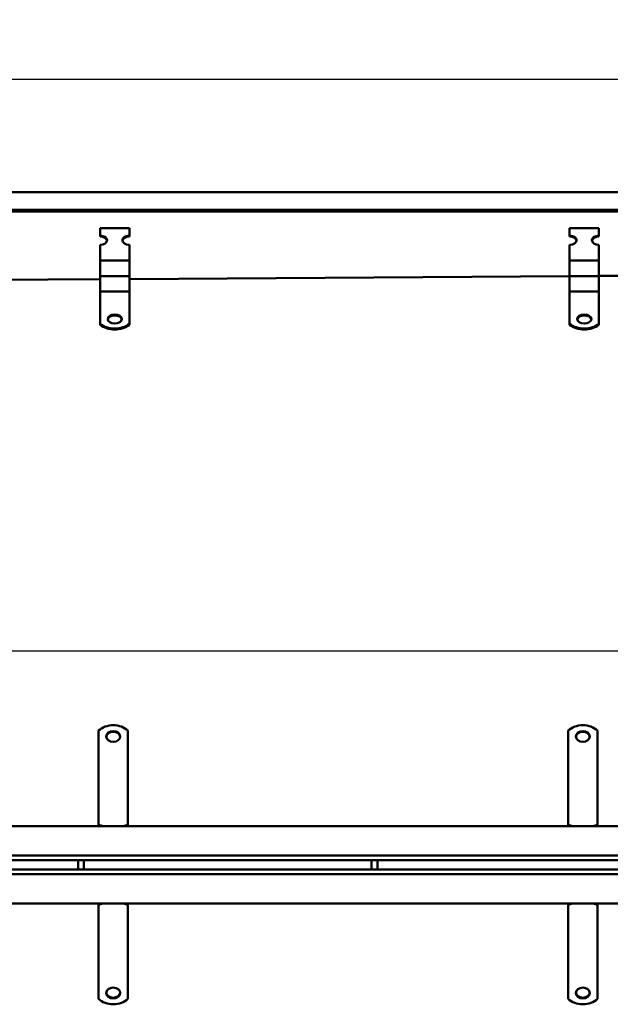
# Model space of a CAD drawing. Units: millimetres. Extents: x 224960 to 245956, y 4133 to 11696.
# Drawn here: x 229004 to 229507, y 5995 to 6833 of the extents above; entities that cross this region are included whole.
import ezdxf

# ---------------------------------------------------------------- set-up
doc = ezdxf.new("R2010")
doc.units = ezdxf.units.MM
doc.header["$LTSCALE"] = 2.5
doc.layers.get('Defpoints').update_dxf_attribs({"color": 10})
doc.layers.add('AM_0', color=7, linetype='Continuous', lineweight=50)
doc.layers.add('SICHTBAR', color=5, linetype='Continuous', lineweight=25)
doc.styles.get("Standard").update_dxf_attribs({"font": 'arial.ttf'})
doc.dimstyles.get("Standard").update_dxf_attribs({"dimscale": 10, "dimtxt": 3.5, "dimasz": 2.4, "dimexe": 1.8, "dimexo": 0, "dimgap": 1, "dimtad": 1, "dimdec": 0, "dimrnd": 0.01, "dimzin": 0, "dimdsep": 46, "dimtxsty": 'Standard', "dimcen": 3, "dimclrd": 256, "dimclre": 256, "dimclrt": 256, "dimadec": 0, "dimazin": 0, "dimtfac": 1, "dimtdec": 0, "dimtix": 1, "dimtmove": 0, "dimatfit": 0, "dimfxl": 1, "dimtolj": 1, "dimtzin": 0, "dimarcsym": 0})

# ---------------------------------------------------------------- blocks, each defined once
blk = doc.blocks.new('*D641')
at = {"layer": 'Defpoints', "color": 0, "transparency": 16777216}
for p in [(228182.06, 6782.63), (228182.06, 6686.63), (231182.06, 6686.63)]:
    blk.add_point(p, dxfattribs=at)
at = {"layer": 'SICHTBAR', "lineweight": -2, "transparency": 16777216}
for p, q in [((228182.06, 6686.63), (228182.06, 6802.63)), ((231182.06, 6686.63), (231182.06, 6802.63)), ((231147.06, 6782.63), (228217.06, 6782.63))]:
    blk.add_line(p, q, dxfattribs=at)
at = {"layer": 'SICHTBAR', "transparency": 16777216}
for points in [[(228217.06, 6788.46), (228217.06, 6776.79), (228182.06, 6782.63)], [(231147.06, 6788.46), (231147.06, 6776.79), (231182.06, 6782.63)]]:
    blk.add_solid(points, dxfattribs=at)
at = {"layer": 'SICHTBAR', "transparency": 16777216, "insert": (229682.06, 6810.51), "char_height": 35, "attachment_point": 5}
blk.add_mtext('\\A1;3000', dxfattribs=at)
blk = doc.blocks.new('*D772')
at = {"layer": 'Defpoints', "color": 0, "transparency": 16777216}
for p in [(231180.82, 6296.27), (228180.82, 6157.54), (231180.82, 6157.15)]:
    blk.add_point(p, dxfattribs=at)
at = {"layer": 'SICHTBAR', "lineweight": -2, "transparency": 16777216}
for p, q in [((228180.82, 6157.54), (228180.82, 6314.27)), ((231180.82, 6157.15), (231180.82, 6314.27)), ((228204.82, 6296.27), (231156.82, 6296.27))]:
    blk.add_line(p, q, dxfattribs=at)
at = {"layer": 'SICHTBAR', "transparency": 16777216}
for points in [[(228204.82, 6300.27), (228204.82, 6292.27), (228180.82, 6296.27)], [(231156.82, 6300.27), (231156.82, 6292.27), (231180.82, 6296.27)]]:
    blk.add_solid(points, dxfattribs=at)
at = {"layer": 'SICHTBAR', "transparency": 16777216, "insert": (229680.82, 6324.15), "char_height": 35, "attachment_point": 5}
blk.add_mtext('\\A1;3000', dxfattribs=at)

msp = doc.modelspace()

# ---------------------------------------------------------------- linework, layer by layer
at = {"layer": 'AM_0'}
for p, q in [((231179.056, 6686.626), (228185.056, 6686.626)), ((228185.056, 6671.626), (231179.056, 6671.626)), ((228185.056, 6670.126), (231179.056, 6670.126)), ((229072.056, 6656.057), (229097.056, 6656.057)), ((229072.056, 6649.629), (229072.056, 6656.057)), ((229097.056, 6649.629), (229097.056, 6656.057)), ((229472.056, 6656.057), (229497.056, 6656.057)), ((229472.056, 6649.629), (229472.056, 6656.057)), ((229497.056, 6649.629), (229497.056, 6656.057)), ((229072.056, 6648.863), (229072.056, 6649.629)), ((229097.056, 6649.629), (229097.056, 6648.863)), ((229472.056, 6648.863), (229472.056, 6649.629)), ((229497.056, 6649.629), (229497.056, 6648.863)), ((229072.056, 6629.071), (229072.056, 6641.915)), ((229097.056, 6629.071), (229097.056, 6641.915)), ((229472.056, 6629.071), (229472.056, 6641.915)), ((229497.056, 6629.071), (229497.056, 6641.915)), ((229072.056, 6628.365), (229072.056, 6629.071)), ((229072.056, 6628.365), (229072.056, 6622.432)), ((229072.056, 6628.365), (229097.056, 6628.365)), ((229072.056, 6618.945), (229072.056, 6622.432)), ((229097.056, 6628.365), (229097.056, 6629.071)), ((229097.056, 6628.365), (229097.056, 6622.432)), ((229097.056, 6618.945), (229097.056, 6622.432)), ((229472.056, 6628.365), (229472.056, 6629.071)), ((229472.056, 6628.365), (229472.056, 6622.432)), ((229472.056, 6628.365), (229497.056, 6628.365)), ((229472.056, 6618.945), (229472.056, 6622.432)), ((229497.056, 6628.365), (229497.056, 6629.071)), ((229497.056, 6628.365), (229497.056, 6622.432)), ((229497.056, 6618.945), (229497.056, 6622.432)), ((229072.056, 6615.184), (229072.056, 6618.945)), ((229072.056, 6615.184), (229072.056, 6609.251)), ((229072.056, 6615.184), (229097.056, 6615.184)), ((229097.056, 6615.184), (229097.056, 6618.945)), ((229097.056, 6615.184), (229097.056, 6609.251)), ((229472.056, 6615.153), (229097.056, 6612.648)), ((229472.056, 6615.184), (229472.056, 6618.945)), ((229472.056, 6615.184), (229472.056, 6609.251)), ((229472.056, 6615.184), (229497.056, 6615.184)), ((229497.056, 6615.184), (229497.056, 6618.945)), ((229725.056, 6616.843), (229497.056, 6615.32)), ((229497.056, 6615.184), (229497.056, 6609.251)), ((229072.056, 6612.481), (228697.056, 6609.976)), ((229072.056, 6605.764), (229072.056, 6609.251)), ((229072.056, 6602.003), (229072.056, 6605.764)), ((229097.056, 6605.764), (229097.056, 6609.251)), ((229097.056, 6602.003), (229097.056, 6605.764)), ((229472.056, 6605.764), (229472.056, 6609.251)), ((229472.056, 6602.003), (229472.056, 6605.764)), ((229497.056, 6605.764), (229497.056, 6609.251)), ((229497.056, 6602.003), (229497.056, 6605.764)), ((229072.056, 6602.003), (229072.056, 6596.07)), ((229072.056, 6602.003), (229097.056, 6602.003)), ((229097.056, 6602.003), (229097.056, 6596.07)), ((229472.056, 6602.003), (229472.056, 6596.07)), ((229472.056, 6602.003), (229497.056, 6602.003)), ((229497.056, 6602.003), (229497.056, 6596.07)), ((229072.056, 6592.583), (229072.056, 6596.07)), ((229072.056, 6589.528), (229072.056, 6592.583)), ((229072.056, 6574.431), (229072.056, 6589.528)), ((229097.056, 6592.583), (229097.056, 6596.07)), ((229097.056, 6589.528), (229097.056, 6592.583)), ((229097.056, 6574.431), (229097.056, 6589.528)), ((229472.056, 6592.583), (229472.056, 6596.07)), ((229472.056, 6589.528), (229472.056, 6592.583)), ((229472.056, 6574.431), (229472.056, 6589.528)), ((229497.056, 6592.583), (229497.056, 6596.07)), ((229497.056, 6589.528), (229497.056, 6592.583)), ((229497.056, 6574.431), (229497.056, 6589.528)), ((229072.056, 6573.665), (229072.056, 6574.431)), ((229097.056, 6574.431), (229097.056, 6573.665)), ((229472.056, 6573.665), (229472.056, 6574.431)), ((229497.056, 6574.431), (229497.056, 6573.665)), ((229070.821, 6228.233), (229070.821, 6210.24)), ((229095.821, 6228.233), (229095.821, 6210.24)), ((229470.821, 6228.233), (229470.821, 6210.24)), ((229495.821, 6228.233), (229495.821, 6210.24)), ((229070.821, 6210.24), (229070.821, 6208.65)), ((229070.821, 6208.65), (229070.821, 6208.345)), ((229070.821, 6201.303), (229070.821, 6208.345)), ((229095.821, 6210.24), (229095.821, 6208.65)), ((229095.821, 6208.65), (229095.821, 6208.345)), ((229095.821, 6201.303), (229095.821, 6208.345)), ((229470.821, 6210.24), (229470.821, 6208.65)), ((229470.821, 6208.65), (229470.821, 6208.345)), ((229470.821, 6201.303), (229470.821, 6208.345)), ((229495.821, 6210.24), (229495.821, 6208.65)), ((229495.821, 6208.65), (229495.821, 6208.345)), ((229495.821, 6201.303), (229495.821, 6208.345)), ((229070.821, 6201.303), (229070.821, 6197.816)), ((229070.821, 6197.816), (229070.821, 6192.941)), ((229095.821, 6201.303), (229095.821, 6197.816)), ((229095.821, 6197.816), (229095.821, 6192.941)), ((229470.821, 6201.303), (229470.821, 6197.816)), ((229470.821, 6197.816), (229470.821, 6192.941)), ((229495.821, 6201.303), (229495.821, 6197.816)), ((229495.821, 6197.816), (229495.821, 6192.941)), ((229070.821, 6192.941), (229070.821, 6192.636)), ((229070.821, 6185.594), (229070.821, 6192.636)), ((229095.821, 6192.941), (229095.821, 6192.636)), ((229095.821, 6185.594), (229095.821, 6192.636)), ((229470.821, 6192.941), (229470.821, 6192.636)), ((229470.821, 6185.594), (229470.821, 6192.636)), ((229495.821, 6192.941), (229495.821, 6192.636)), ((229495.821, 6185.594), (229495.821, 6192.636)), ((229070.821, 6185.594), (229070.821, 6182.108)), ((229070.821, 6182.108), (229070.821, 6177.233)), ((229095.821, 6185.594), (229095.821, 6182.108)), ((229095.821, 6182.108), (229095.821, 6177.233)), ((229470.821, 6185.594), (229470.821, 6182.108)), ((229470.821, 6182.108), (229470.821, 6177.233)), ((229495.821, 6185.594), (229495.821, 6182.108)), ((229495.821, 6182.108), (229495.821, 6177.233)), ((229070.821, 6177.233), (229070.821, 6176.928)), ((229070.821, 6169.886), (229070.821, 6176.928)), ((229070.821, 6169.886), (229070.821, 6166.399)), ((229095.821, 6177.233), (229095.821, 6176.928)), ((229095.821, 6169.886), (229095.821, 6176.928)), ((229095.821, 6169.886), (229095.821, 6166.399)), ((229470.821, 6177.233), (229470.821, 6176.928)), ((229470.821, 6169.886), (229470.821, 6176.928)), ((229470.821, 6169.886), (229470.821, 6166.399)), ((229495.821, 6177.233), (229495.821, 6176.928)), ((229495.821, 6169.886), (229495.821, 6176.928)), ((229495.821, 6169.886), (229495.821, 6166.399)), ((229070.821, 6166.399), (229070.821, 6163.114)), ((229070.821, 6163.114), (229070.821, 6147.807)), ((229095.821, 6166.399), (229095.821, 6163.114)), ((229095.821, 6163.114), (229095.821, 6147.807)), ((229470.821, 6166.399), (229470.821, 6163.114)), ((229470.821, 6163.114), (229470.821, 6147.807)), ((229495.821, 6166.399), (229495.821, 6163.114)), ((229495.821, 6163.114), (229495.821, 6147.807)), ((231177.821, 6147.044), (228183.821, 6147.044)), ((229070.821, 6147.165), (229070.821, 6147.807)), ((229095.821, 6147.807), (229095.821, 6147.165)), ((229470.821, 6147.165), (229470.821, 6147.807)), ((229495.821, 6147.807), (229495.821, 6147.165)), ((228183.821, 6122.044), (231177.821, 6122.044)), ((231177.821, 6118.044), (228183.821, 6118.044)), ((229053.321, 6118.044), (229053.321, 6110.044)), ((229058.321, 6118.044), (229058.321, 6110.044)), ((229303.321, 6118.044), (229303.321, 6110.044)), ((229308.321, 6118.044), (229308.321, 6110.044)), ((228183.821, 6110.044), (231177.821, 6110.044)), ((231177.821, 6106.044), (228183.821, 6106.044)), ((228183.821, 6081.044), (231177.821, 6081.044)), ((229070.821, 6080.28), (229070.821, 6080.923)), ((229070.821, 6064.973), (229070.821, 6080.28)), ((229095.821, 6080.923), (229095.821, 6080.28)), ((229095.821, 6064.973), (229095.821, 6080.28)), ((229470.821, 6080.28), (229470.821, 6080.923)), ((229470.821, 6064.973), (229470.821, 6080.28)), ((229495.821, 6080.923), (229495.821, 6080.28)), ((229495.821, 6064.973), (229495.821, 6080.28)), ((229070.821, 6061.688), (229070.821, 6064.973)), ((229070.821, 6058.202), (229070.821, 6061.688)), ((229095.821, 6061.688), (229095.821, 6064.973)), ((229095.821, 6058.202), (229095.821, 6061.688)), ((229470.821, 6061.688), (229470.821, 6064.973)), ((229470.821, 6058.202), (229470.821, 6061.688)), ((229495.821, 6061.688), (229495.821, 6064.973)), ((229495.821, 6058.202), (229495.821, 6061.688)), ((229070.821, 6058.202), (229070.821, 6051.16)), ((229095.821, 6058.202), (229095.821, 6051.16)), ((229470.821, 6058.202), (229470.821, 6051.16)), ((229495.821, 6058.202), (229495.821, 6051.16)), ((229070.821, 6050.855), (229070.821, 6051.16)), ((229070.821, 6045.98), (229070.821, 6050.855)), ((229070.821, 6042.493), (229070.821, 6045.98)), ((229095.821, 6050.855), (229095.821, 6051.16)), ((229095.821, 6045.98), (229095.821, 6050.855)), ((229095.821, 6042.493), (229095.821, 6045.98)), ((229470.821, 6050.855), (229470.821, 6051.16)), ((229470.821, 6045.98), (229470.821, 6050.855)), ((229470.821, 6042.493), (229470.821, 6045.98)), ((229495.821, 6050.855), (229495.821, 6051.16)), ((229495.821, 6045.98), (229495.821, 6050.855)), ((229495.821, 6042.493), (229495.821, 6045.98)), ((229070.821, 6042.493), (229070.821, 6035.451)), ((229070.821, 6035.146), (229070.821, 6035.451)), ((229095.821, 6042.493), (229095.821, 6035.451)), ((229095.821, 6035.146), (229095.821, 6035.451)), ((229470.821, 6042.493), (229470.821, 6035.451)), ((229470.821, 6035.146), (229470.821, 6035.451)), ((229495.821, 6042.493), (229495.821, 6035.451)), ((229495.821, 6035.146), (229495.821, 6035.451)), ((229070.821, 6030.271), (229070.821, 6035.146)), ((229070.821, 6026.785), (229070.821, 6030.271)), ((229095.821, 6030.271), (229095.821, 6035.146)), ((229095.821, 6026.785), (229095.821, 6030.271)), ((229470.821, 6030.271), (229470.821, 6035.146)), ((229470.821, 6026.785), (229470.821, 6030.271)), ((229495.821, 6030.271), (229495.821, 6035.146)), ((229495.821, 6026.785), (229495.821, 6030.271)), ((229070.821, 6026.785), (229070.821, 6019.743)), ((229070.821, 6019.438), (229070.821, 6019.743)), ((229070.821, 6017.847), (229070.821, 6019.438)), ((229095.821, 6026.785), (229095.821, 6019.743)), ((229095.821, 6019.438), (229095.821, 6019.743)), ((229095.821, 6017.847), (229095.821, 6019.438)), ((229470.821, 6026.785), (229470.821, 6019.743)), ((229470.821, 6019.438), (229470.821, 6019.743)), ((229470.821, 6017.847), (229470.821, 6019.438)), ((229495.821, 6026.785), (229495.821, 6019.743)), ((229495.821, 6019.438), (229495.821, 6019.743)), ((229495.821, 6017.847), (229495.821, 6019.438)), ((229070.821, 5999.855), (229070.821, 6017.847)), ((229095.821, 5999.855), (229095.821, 6017.847)), ((229470.821, 5999.855), (229470.821, 6017.847)), ((229495.821, 5999.855), (229495.821, 6017.847))]:
    msp.add_line(p, q, dxfattribs=at)
for centre, major_axis, ratio, start_param, end_param in [((229072.056, 6645.772), (6, 0), 0.6427876, 4.712389, 7.8539816), ((229072.056, 6645.006), (6, 0), 0.6427876, 0.0994768, 1.5707963), ((229097.056, 6645.772), (-6, 0), 0.6427876, 4.712389, 7.8539816), ((229097.056, 6645.006), (-6, 0), 0.6427876, 4.712389, 6.1837085), ((229472.056, 6645.772), (6, 0), 0.6427876, 4.712389, 7.8539816), ((229472.056, 6645.006), (6, 0), 0.6427876, 0.0994768, 1.5707963), ((229497.056, 6645.772), (-6, 0), 0.6427876, 4.712389, 7.8539816), ((229497.056, 6645.006), (-6, 0), 0.6427876, 4.712389, 6.1837085), ((229084.556, 6577.835), (6, 0), 0.6427876, 0.0994768, 3.0421159), ((229484.556, 6577.835), (6, 0), 0.6427876, 0.0994768, 3.0421159), ((229084.556, 6580.85), (16, 0), 0.6427876, 3.8157232, 5.6090548), ((229084.556, 6580.084), (-16, 0), 0.6427876, 0.6741305, 2.4674621), ((229484.556, 6580.85), (16, 0), 0.6427876, 3.8157232, 5.6090548), ((229484.556, 6580.084), (-16, 0), 0.6427876, 0.6741305, 2.4674621), ((229083.321, 6220.582), (-16, 0), 0.7660444, 3.8157232, 5.6090548), ((229483.321, 6220.582), (-16, 0), 0.7660444, 3.8157232, 5.6090548), ((229083.321, 6222.62), (6, 0), 0.7660444, 0.0699821, 3.0716106), ((229483.321, 6222.62), (6, 0), 0.7660444, 0.0699821, 3.0716106), ((229070.821, 6143.211), (6, 0), 0.7660444, 0.9860406, 1.5707963), ((229070.821, 6142.568), (-6, 0), 0.7660444, 4.4825227, 4.712389), ((229095.821, 6143.211), (6, 0), 0.7660444, 1.5707963, 2.1555521), ((229095.821, 6142.568), (-6, 0), 0.7660444, 4.712389, 4.9422552), ((229470.821, 6143.211), (6, 0), 0.7660444, 0.9860406, 1.5707963), ((229470.821, 6142.568), (-6, 0), 0.7660444, 4.4825227, 4.712389), ((229495.821, 6143.211), (6, 0), 0.7660444, 1.5707963, 2.1555521), ((229495.821, 6142.568), (-6, 0), 0.7660444, 4.712389, 4.9422552), ((229070.821, 6085.519), (6, 0), 0.7660444, 4.712389, 4.9422552), ((229070.821, 6084.876), (-6, 0), 0.7660444, 1.5707963, 2.1555521), ((229095.821, 6084.876), (-6, 0), 0.7660444, 0.9860406, 1.5707963), ((229095.821, 6085.519), (6, 0), 0.7660444, 4.4825227, 4.712389), ((229470.821, 6085.519), (6, 0), 0.7660444, 4.712389, 4.9422552), ((229470.821, 6084.876), (-6, 0), 0.7660444, 1.5707963, 2.1555521), ((229495.821, 6084.876), (-6, 0), 0.7660444, 0.9860406, 1.5707963), ((229495.821, 6085.519), (6, 0), 0.7660444, 4.4825227, 4.712389), ((229083.321, 6005.468), (-6, 0), 0.7660444, 0.0699821, 3.0716106), ((229483.321, 6005.468), (-6, 0), 0.7660444, 0.0699821, 3.0716106), ((229083.321, 6007.506), (16, 0), 0.7660444, 3.8157232, 5.6090548), ((229483.321, 6007.506), (16, 0), 0.7660444, 3.8157232, 5.6090548)]:
    msp.add_ellipse(centre, major_axis=major_axis, ratio=ratio, start_param=start_param, end_param=end_param, dxfattribs=at)
for centre, major_axis, ratio in [((229084.556, 6578.601), (6, 0), 0.6427876), ((229484.556, 6578.601), (6, 0), 0.6427876), ((229083.321, 6223.263), (-6, 0), 0.7660444), ((229483.321, 6223.263), (-6, 0), 0.7660444), ((229083.321, 6004.825), (6, 0), 0.7660444), ((229483.321, 6004.825), (6, 0), 0.7660444)]:
    msp.add_ellipse(centre, major_axis=major_axis, ratio=ratio, dxfattribs=at)

# ---------------------------------------------------------------- dimensions: what is measured, and where the dimension line sits
at = {"layer": 'SICHTBAR'}
dim = msp.add_linear_dim(base=(228182.056, 6782.626), p1=(231182.056, 6686.626), p2=(228182.056, 6686.626), angle=180, dimstyle='Standard', override={"dimasz": 3.5, "dimexe": 2}, dxfattribs=at)
dim.commit()
dim.dimension.update_dxf_attribs({"geometry": '*D641', "text_midpoint": (229682.056, 6782.626), "dimtype": 160})
dim = msp.add_linear_dim(base=(231180.821, 6296.268), p1=(228180.821, 6157.544), p2=(231180.821, 6157.154), dimstyle='Standard', dxfattribs=at)
dim.commit()
dim.dimension.update_dxf_attribs({"geometry": '*D772', "text_midpoint": (229680.821, 6324.15)})

doc.saveas('drawing.dxf')
